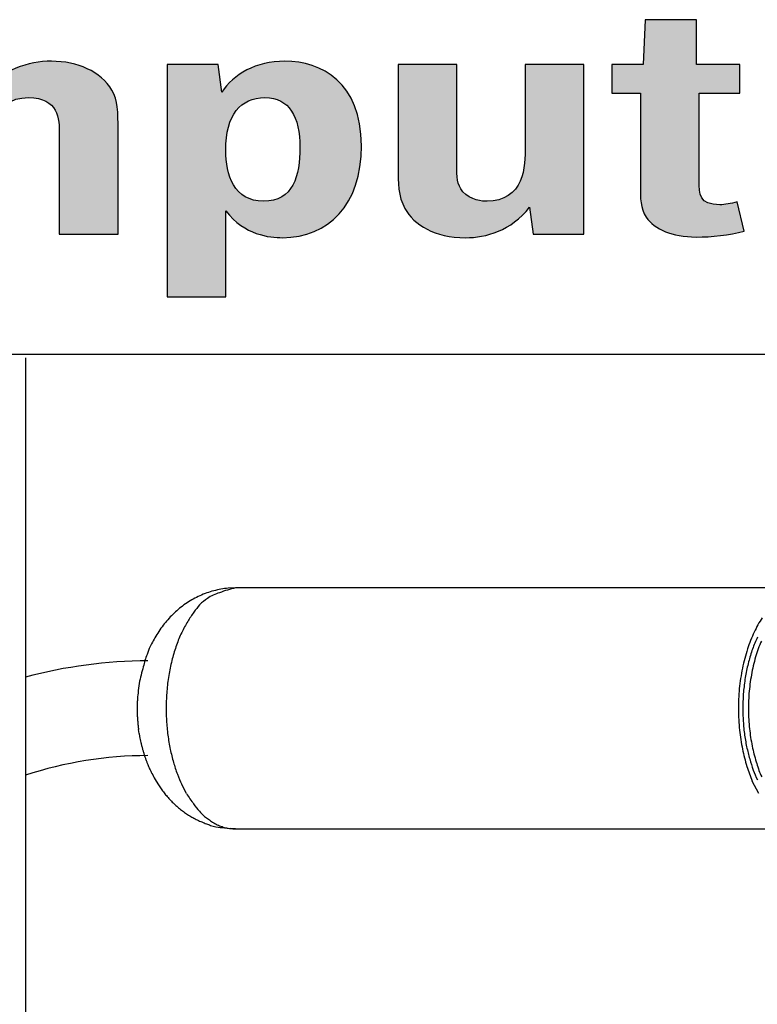
# Model space of a CAD drawing. Extents: x 0.49 to 7.8, y -9.7 to -0.42.
# Drawn here: x 4.49 to 5.09, y -1.22 to -0.43 of the extents above; entities that cross this region are included whole.
import ezdxf

# ---------------------------------------------------------------- set-up
doc = ezdxf.new("R2010")
doc.units = 0
doc.header["$MEASUREMENT"] = 0
doc.layers.add('LAYER_1', color=7, linetype='CONTINUOUS')

# ---------------------------------------------------------------- blocks, each defined once
blk = doc.blocks.new('BLOCK_3')
at = {"layer": 'LAYER_1'}
h = blk.add_hatch(color=7, dxfattribs=at)
h.dxf.hatch_style = 2
edge = h.paths.add_edge_path()
edge.add_spline(control_points=[(5.03887, -0.42636), (5.03887, -0.42636), (5.03887, -0.46275), (5.03887, -0.46275), (5.03887, -0.46275), (5.07416, -0.46275), (5.07416, -0.46275), (5.07416, -0.46275), (5.07416, -0.48581), (5.07416, -0.48581), (5.07416, -0.48581), (5.0411, -0.48581), (5.0411, -0.48581), (5.0411, -0.48581), (5.0411, -0.55638), (5.0411, -0.55638), (5.0411, -0.56778), (5.04138, -0.57611), (5.05777, -0.57611), (5.06193, -0.57611), (5.06694, -0.57528), (5.07194, -0.57389), (5.07194, -0.57389), (5.0775, -0.5975), (5.0775, -0.5975), (5.06555, -0.60084), (5.05138, -0.60223), (5.0386, -0.60223), (5.01915, -0.60223), (5.00526, -0.59611), (4.99832, -0.58611), (4.99331, -0.57888), (4.99358, -0.57055), (4.99358, -0.56138), (4.99358, -0.56138), (4.99358, -0.48581), (4.99358, -0.48581), (4.99358, -0.48581), (4.97053, -0.48581), (4.97053, -0.48581), (4.97053, -0.48581), (4.97053, -0.46275), (4.97053, -0.46275), (4.97053, -0.46275), (4.99581, -0.46275), (4.99581, -0.46275), (4.99581, -0.46275), (4.99748, -0.42636), (4.99748, -0.42636), (4.99748, -0.42636), (5.03887, -0.42636), (5.03887, -0.42636)], knot_values=[0, 0, 0, 0, 1, 1, 1, 2, 2, 2, 3, 3, 3, 4, 4, 4, 5, 5, 5, 6, 6, 6, 7, 7, 7, 8, 8, 8, 9, 9, 9, 10, 10, 10, 11, 11, 11, 12, 12, 12, 13, 13, 13, 14, 14, 14, 15, 15, 15, 16, 16, 16, 17, 17, 17, 17], degree=3, periodic=1)
h = blk.add_hatch(color=7, dxfattribs=at)
h.dxf.hatch_style = 2
edge = h.paths.add_edge_path()
edge.add_spline(control_points=[(4.4611, -0.46275), (4.4611, -0.46275), (4.46444, -0.4847), (4.46444, -0.4847), (4.47639, -0.46664), (4.49833, -0.45997), (4.51694, -0.45997), (4.53806, -0.45997), (4.55695, -0.46831), (4.56585, -0.48331), (4.57084, -0.49164), (4.57084, -0.50054), (4.57084, -0.51609), (4.57084, -0.51609), (4.57084, -0.6), (4.57084, -0.6), (4.57084, -0.6), (4.52333, -0.6), (4.52333, -0.6), (4.52333, -0.6), (4.52333, -0.51915), (4.52333, -0.51915), (4.52333, -0.50665), (4.5225, -0.48942), (4.49833, -0.48942), (4.46722, -0.48942), (4.46777, -0.5211), (4.46777, -0.53443), (4.46777, -0.53443), (4.46777, -0.6), (4.46777, -0.6), (4.46777, -0.6), (4.42026, -0.6), (4.42026, -0.6), (4.42026, -0.6), (4.42026, -0.46275), (4.42026, -0.46275), (4.42026, -0.46275), (4.4611, -0.46275), (4.4611, -0.46275)], knot_values=[0, 0, 0, 0, 1, 1, 1, 2, 2, 2, 3, 3, 3, 4, 4, 4, 5, 5, 5, 6, 6, 6, 7, 7, 7, 8, 8, 8, 9, 9, 9, 10, 10, 10, 11, 11, 11, 12, 12, 12, 13, 13, 13, 13], degree=3, periodic=1)
h = blk.add_hatch(color=7, dxfattribs=at)
h.dxf.hatch_style = 2
edge = h.paths.add_edge_path()
edge.add_spline(control_points=[(4.65194, -0.46275), (4.65194, -0.46275), (4.65472, -0.48498), (4.65472, -0.48498), (4.66444, -0.47053), (4.68221, -0.45997), (4.70584, -0.45997), (4.73557, -0.45997), (4.7678, -0.4772), (4.7678, -0.52832), (4.7678, -0.57639), (4.74112, -0.60278), (4.70388, -0.60278), (4.69333, -0.60278), (4.67333, -0.60084), (4.65804, -0.58111), (4.65804, -0.58111), (4.65804, -0.65057), (4.65804, -0.65057), (4.65804, -0.65057), (4.61054, -0.65057), (4.61054, -0.65057), (4.61054, -0.65057), (4.61054, -0.46275), (4.61054, -0.46275), (4.61054, -0.46275), (4.65194, -0.46275), (4.65194, -0.46275)], knot_values=[0, 0, 0, 0, 1, 1, 1, 2, 2, 2, 3, 3, 3, 4, 4, 4, 5, 5, 5, 6, 6, 6, 7, 7, 7, 8, 8, 8, 9, 9, 9, 9], degree=3, periodic=1)
edge = h.paths.add_edge_path()
edge.add_spline(control_points=[(4.65804, -0.53221), (4.65804, -0.55166), (4.66471, -0.57333), (4.68861, -0.57333), (4.7125, -0.57333), (4.71806, -0.55277), (4.71806, -0.52971), (4.71806, -0.50498), (4.70945, -0.48942), (4.68972, -0.48942), (4.66999, -0.48942), (4.65804, -0.50332), (4.65804, -0.53193), (4.65804, -0.53193), (4.65804, -0.53221), (4.65804, -0.53221)], knot_values=[0, 0, 0, 0, 1, 1, 1, 2, 2, 2, 3, 3, 3, 4, 4, 4, 5, 5, 5, 5], degree=3, periodic=1)
h = blk.add_hatch(color=7, dxfattribs=at)
h.dxf.hatch_style = 2
edge = h.paths.add_edge_path()
edge.add_spline(control_points=[(4.84498, -0.46275), (4.84498, -0.46275), (4.84498, -0.5436), (4.84498, -0.5436), (4.84498, -0.55388), (4.84498, -0.55944), (4.84999, -0.56555), (4.85611, -0.57277), (4.86583, -0.57333), (4.86944, -0.57333), (4.88361, -0.57333), (4.89223, -0.56639), (4.89639, -0.55694), (4.90028, -0.54805), (4.90028, -0.53693), (4.90028, -0.52888), (4.90028, -0.52888), (4.90028, -0.46275), (4.90028, -0.46275), (4.90028, -0.46275), (4.94778, -0.46275), (4.94778, -0.46275), (4.94778, -0.46275), (4.94778, -0.6), (4.94778, -0.6), (4.94778, -0.6), (4.90667, -0.6), (4.90667, -0.6), (4.90667, -0.6), (4.90389, -0.57805), (4.90389, -0.57805), (4.88889, -0.59722), (4.86888, -0.60278), (4.85193, -0.60278), (4.82693, -0.60278), (4.81053, -0.5925), (4.80303, -0.57916), (4.79747, -0.56944), (4.79747, -0.55805), (4.79747, -0.54638), (4.79747, -0.54638), (4.79747, -0.46275), (4.79747, -0.46275), (4.79747, -0.46275), (4.84498, -0.46275), (4.84498, -0.46275)], knot_values=[0, 0, 0, 0, 1, 1, 1, 2, 2, 2, 3, 3, 3, 4, 4, 4, 5, 5, 5, 6, 6, 6, 7, 7, 7, 8, 8, 8, 9, 9, 9, 10, 10, 10, 11, 11, 11, 12, 12, 12, 13, 13, 13, 14, 14, 14, 15, 15, 15, 15], degree=3, periodic=1)
for points, knots in [([(5.03887, -0.42636), (5.03887, -0.42636), (5.03887, -0.46275), (5.03887, -0.46275), (5.03887, -0.46275), (5.07416, -0.46275), (5.07416, -0.46275), (5.07416, -0.46275), (5.07416, -0.48581), (5.07416, -0.48581), (5.07416, -0.48581), (5.0411, -0.48581), (5.0411, -0.48581), (5.0411, -0.48581), (5.0411, -0.55638), (5.0411, -0.55638), (5.0411, -0.56778), (5.04138, -0.57611), (5.05777, -0.57611), (5.06193, -0.57611), (5.06694, -0.57528), (5.07194, -0.57389), (5.07194, -0.57389), (5.0775, -0.5975), (5.0775, -0.5975), (5.06555, -0.60084), (5.05138, -0.60223), (5.0386, -0.60223), (5.01915, -0.60223), (5.00526, -0.59611), (4.99832, -0.58611), (4.99331, -0.57888), (4.99358, -0.57055), (4.99358, -0.56138), (4.99358, -0.56138), (4.99358, -0.48581), (4.99358, -0.48581), (4.99358, -0.48581), (4.97053, -0.48581), (4.97053, -0.48581), (4.97053, -0.48581), (4.97053, -0.46275), (4.97053, -0.46275), (4.97053, -0.46275), (4.99581, -0.46275), (4.99581, -0.46275), (4.99581, -0.46275), (4.99748, -0.42636), (4.99748, -0.42636), (4.99748, -0.42636), (5.03887, -0.42636), (5.03887, -0.42636)], [0, 0, 0, 0, 1, 1, 1, 2, 2, 2, 3, 3, 3, 4, 4, 4, 5, 5, 5, 6, 6, 6, 7, 7, 7, 8, 8, 8, 9, 9, 9, 10, 10, 10, 11, 11, 11, 12, 12, 12, 13, 13, 13, 14, 14, 14, 15, 15, 15, 16, 16, 16, 17, 17, 17, 17]), ([(4.4611, -0.46275), (4.4611, -0.46275), (4.46444, -0.4847), (4.46444, -0.4847), (4.47639, -0.46664), (4.49833, -0.45997), (4.51694, -0.45997), (4.53806, -0.45997), (4.55695, -0.46831), (4.56585, -0.48331), (4.57084, -0.49164), (4.57084, -0.50054), (4.57084, -0.51609), (4.57084, -0.51609), (4.57084, -0.6), (4.57084, -0.6), (4.57084, -0.6), (4.52333, -0.6), (4.52333, -0.6), (4.52333, -0.6), (4.52333, -0.51915), (4.52333, -0.51915), (4.52333, -0.50665), (4.5225, -0.48942), (4.49833, -0.48942), (4.46722, -0.48942), (4.46777, -0.5211), (4.46777, -0.53443), (4.46777, -0.53443), (4.46777, -0.6), (4.46777, -0.6), (4.46777, -0.6), (4.42026, -0.6), (4.42026, -0.6), (4.42026, -0.6), (4.42026, -0.46275), (4.42026, -0.46275), (4.42026, -0.46275), (4.4611, -0.46275), (4.4611, -0.46275)], [0, 0, 0, 0, 1, 1, 1, 2, 2, 2, 3, 3, 3, 4, 4, 4, 5, 5, 5, 6, 6, 6, 7, 7, 7, 8, 8, 8, 9, 9, 9, 10, 10, 10, 11, 11, 11, 12, 12, 12, 13, 13, 13, 13]), ([(4.65194, -0.46275), (4.65194, -0.46275), (4.65472, -0.48498), (4.65472, -0.48498), (4.66444, -0.47053), (4.68221, -0.45997), (4.70584, -0.45997), (4.73557, -0.45997), (4.7678, -0.4772), (4.7678, -0.52832), (4.7678, -0.57639), (4.74112, -0.60278), (4.70388, -0.60278), (4.69333, -0.60278), (4.67333, -0.60084), (4.65804, -0.58111), (4.65804, -0.58111), (4.65804, -0.65057), (4.65804, -0.65057), (4.65804, -0.65057), (4.61054, -0.65057), (4.61054, -0.65057), (4.61054, -0.65057), (4.61054, -0.46275), (4.61054, -0.46275), (4.61054, -0.46275), (4.65194, -0.46275), (4.65194, -0.46275)], [0, 0, 0, 0, 1, 1, 1, 2, 2, 2, 3, 3, 3, 4, 4, 4, 5, 5, 5, 6, 6, 6, 7, 7, 7, 8, 8, 8, 9, 9, 9, 9]), ([(4.84498, -0.46275), (4.84498, -0.46275), (4.84498, -0.5436), (4.84498, -0.5436), (4.84498, -0.55388), (4.84498, -0.55944), (4.84999, -0.56555), (4.85611, -0.57277), (4.86583, -0.57333), (4.86944, -0.57333), (4.88361, -0.57333), (4.89223, -0.56639), (4.89639, -0.55694), (4.90028, -0.54805), (4.90028, -0.53693), (4.90028, -0.52888), (4.90028, -0.52888), (4.90028, -0.46275), (4.90028, -0.46275), (4.90028, -0.46275), (4.94778, -0.46275), (4.94778, -0.46275), (4.94778, -0.46275), (4.94778, -0.6), (4.94778, -0.6), (4.94778, -0.6), (4.90667, -0.6), (4.90667, -0.6), (4.90667, -0.6), (4.90389, -0.57805), (4.90389, -0.57805), (4.88889, -0.59722), (4.86888, -0.60278), (4.85193, -0.60278), (4.82693, -0.60278), (4.81053, -0.5925), (4.80303, -0.57916), (4.79747, -0.56944), (4.79747, -0.55805), (4.79747, -0.54638), (4.79747, -0.54638), (4.79747, -0.46275), (4.79747, -0.46275), (4.79747, -0.46275), (4.84498, -0.46275), (4.84498, -0.46275)], [0, 0, 0, 0, 1, 1, 1, 2, 2, 2, 3, 3, 3, 4, 4, 4, 5, 5, 5, 6, 6, 6, 7, 7, 7, 8, 8, 8, 9, 9, 9, 10, 10, 10, 11, 11, 11, 12, 12, 12, 13, 13, 13, 14, 14, 14, 15, 15, 15, 15]), ([(4.65804, -0.53221), (4.65804, -0.55166), (4.66471, -0.57333), (4.68861, -0.57333), (4.7125, -0.57333), (4.71806, -0.55277), (4.71806, -0.52971), (4.71806, -0.50498), (4.70945, -0.48942), (4.68972, -0.48942), (4.66999, -0.48942), (4.65804, -0.50332), (4.65804, -0.53193), (4.65804, -0.53193), (4.65804, -0.53221), (4.65804, -0.53221)], [0, 0, 0, 0, 1, 1, 1, 2, 2, 2, 3, 3, 3, 4, 4, 4, 5, 5, 5, 5])]:
    blk.add_open_spline(points, degree=3, knots=knots, dxfattribs=at)
blk = doc.blocks.new('BLOCK_2')
at = {"layer": 'LAYER_1'}
blk.add_blockref('BLOCK_3', (0, 0), dxfattribs=at)
blk = doc.blocks.new('BLOCK_138')
at = {"layer": 'LAYER_1', "color": 7}
for points in [[(4.66603, -0.88627), (4.66006, -0.88651)], [(5.12919, -0.88627), (4.66603, -0.88627)], [(4.58793, -1.00408), (4.58744, -1.00089)], [(4.58793, -1.00408), (4.58834, -1.00654)], [(4.60084, -1.04125), (4.60293, -1.04469)], [(5.08937, -1.05275), (5.08416, -1.0426)], [(4.62623, -1.05275), (4.62236, -1.04538)], [(4.66603, -1.08131), (4.66193, -1.08102)], [(4.66603, -1.08131), (5.12919, -1.08131)]]:
    blk.add_lwpolyline(points, dxfattribs=at)
for points in [[(4.64262, -0.89033), (4.64075, -0.891), (4.6389, -0.89176), (4.63708, -0.8926)], [(4.64832, -0.88857), (4.64639, -0.88907), (4.64449, -0.88966), (4.64262, -0.89033)], [(4.65298, -0.8902), (4.64951, -0.89121), (4.64617, -0.89273), (4.64313, -0.89471)], [(4.65412, -0.88726), (4.65217, -0.8876), (4.65024, -0.88804), (4.64832, -0.88857)], [(4.66603, -0.88627), (4.66158, -0.88718), (4.65721, -0.8885), (4.65298, -0.8902)], [(4.66006, -0.88651), (4.65805, -0.88668), (4.6561, -0.88695), (4.65412, -0.88726)], [(4.62667, -0.89835), (4.62501, -0.89944), (4.62339, -0.9006), (4.62184, -0.90181)], [(4.63174, -0.89527), (4.63003, -0.89623), (4.62832, -0.89726), (4.62667, -0.89835)], [(4.63708, -0.8926), (4.63527, -0.89341), (4.6335, -0.8943), (4.63174, -0.89527)], [(4.6369, -0.89979), (4.63527, -0.90175), (4.63372, -0.90375), (4.63223, -0.90583)], [(4.64313, -0.89471), (4.64094, -0.89625), (4.63885, -0.89794), (4.6369, -0.89979)], [(4.61731, -0.90565), (4.61584, -0.90697), (4.61443, -0.90835), (4.6131, -0.90975)], [(4.62184, -0.90181), (4.62029, -0.90304), (4.61877, -0.90432), (4.61731, -0.90565)], [(4.63223, -0.90583), (4.63047, -0.90825), (4.62881, -0.91078), (4.62727, -0.91338)], [(4.6092, -0.91416), (4.60792, -0.91569), (4.60673, -0.91728), (4.60559, -0.9189)], [(4.6131, -0.90975), (4.61175, -0.91119), (4.61045, -0.91265), (4.6092, -0.91416)], [(4.62727, -0.91338), (4.62547, -0.91627), (4.62382, -0.91925), (4.62236, -0.92231)], [(5.09214, -0.91035), (5.08975, -0.9141), (5.08758, -0.91797), (5.08568, -0.92197)], [(4.60225, -0.92406), (4.60122, -0.92569), (4.60025, -0.92734), (4.59932, -0.92906)], [(4.60559, -0.9189), (4.60442, -0.92059), (4.60329, -0.9223), (4.60225, -0.92406)], [(4.62236, -0.92231), (4.62078, -0.92563), (4.6194, -0.92903), (4.61815, -0.93247)], [(5.08568, -0.92197), (5.08362, -0.92641), (5.08177, -0.93098), (5.08023, -0.93566)], [(4.59932, -0.92906), (4.59846, -0.93059), (4.59764, -0.93212), (4.5968, -0.93368)], [(5.08826, -0.92619), (5.08679, -0.92929), (5.08546, -0.93247), (5.0843, -0.93569)], [(5.09148, -0.92922), (5.08969, -0.93343), (5.08812, -0.93772), (5.08682, -0.94212)], [(4.59428, -0.94), (4.59309, -0.94328), (4.59208, -0.94665), (4.5913, -0.95009)], [(4.5968, -0.93368), (4.59588, -0.93578), (4.59504, -0.93787), (4.59428, -0.94)], [(4.61815, -0.93247), (4.61685, -0.93615), (4.61574, -0.93987), (4.61473, -0.94362)], [(5.08023, -0.93566), (5.0786, -0.94074), (5.07724, -0.94592), (5.07616, -0.95115)], [(5.0843, -0.93569), (5.0831, -0.93915), (5.08204, -0.94263), (5.08112, -0.94615)], [(4.61473, -0.94362), (4.61373, -0.94758), (4.61286, -0.95159), (4.61216, -0.95561)], [(5.08112, -0.94615), (5.08017, -0.94986), (5.07936, -0.95361), (5.07871, -0.95739)], [(5.08682, -0.94212), (5.08544, -0.94685), (5.08432, -0.95165), (5.08346, -0.95649)], [(4.5913, -0.95009), (4.59002, -0.95452), (4.58891, -0.95899), (4.58793, -0.96352)], [(4.61216, -0.95561), (4.61145, -0.95977), (4.61088, -0.96393), (4.61047, -0.96811)], [(5.07616, -0.95115), (5.07505, -0.95664), (5.07421, -0.96218), (5.07364, -0.96775)], [(4.58793, -0.96352), (4.58758, -0.9661), (4.58728, -0.96871), (4.58701, -0.97129)], [(5.07871, -0.95739), (5.07803, -0.96127), (5.07749, -0.96518), (5.07713, -0.96912)], [(5.08346, -0.95649), (5.08253, -0.96152), (5.08188, -0.9666), (5.08145, -0.97169)], [(4.58701, -0.97129), (4.58676, -0.97327), (4.5866, -0.97525), (4.58647, -0.97725)], [(4.61047, -0.96811), (4.61009, -0.97233), (4.60985, -0.97658), (4.60977, -0.98079)], [(5.07364, -0.96775), (5.07312, -0.9734), (5.07288, -0.97904), (5.0729, -0.9847)], [(5.07713, -0.96912), (5.07676, -0.97305), (5.07654, -0.97702), (5.07648, -0.98098)], [(5.08145, -0.97169), (5.08107, -0.97681), (5.08093, -0.98195), (5.08104, -0.98707)], [(4.58647, -0.97725), (4.58639, -0.97855), (4.5863, -0.97983), (4.58628, -0.98114)], [(4.58628, -0.98114), (4.58628, -0.98214), (4.58628, -0.98313), (4.5863, -0.98417)], [(4.5863, -0.98417), (4.5863, -0.98526), (4.58633, -0.98638), (4.58639, -0.98747)], [(4.58639, -0.98747), (4.58639, -0.98867), (4.58644, -0.98983), (4.58649, -0.99097)], [(4.60977, -0.98079), (4.60969, -0.98499), (4.60977, -0.98917), (4.61001, -0.99335)], [(5.0729, -0.9847), (5.07293, -0.99023), (5.07323, -0.99576), (5.0738, -1.00126)], [(5.07648, -0.98098), (5.0764, -0.9849), (5.07648, -0.98882), (5.0767, -0.99275)], [(5.08104, -0.98707), (5.08115, -0.99206), (5.0815, -0.99704), (5.08207, -1.00201)], [(4.58649, -0.99097), (4.58655, -0.99211), (4.58663, -0.99323), (4.58674, -0.99437)], [(4.58674, -0.99437), (4.58682, -0.99546), (4.58693, -0.99656), (4.58704, -0.99765)], [(4.61001, -0.99335), (4.61023, -0.9974), (4.61064, -1.00143), (4.61115, -1.00545)], [(5.0767, -0.99275), (5.07692, -0.99654), (5.07724, -1.00033), (5.07776, -1.00409)], [(4.58704, -0.99765), (4.58717, -0.99873), (4.58728, -0.99979), (4.58744, -1.00089)], [(5.0738, -1.00126), (5.07437, -1.00645), (5.07518, -1.0116), (5.07624, -1.0167)], [(5.08207, -1.00201), (5.08264, -1.00667), (5.08343, -1.01131), (5.0844, -1.01592)], [(4.58834, -1.00654), (4.5885, -1.00737), (4.58866, -1.00818), (4.58883, -1.00901)], [(4.58883, -1.00901), (4.58899, -1.00982), (4.58915, -1.01063), (4.58934, -1.01145)], [(4.58934, -1.01145), (4.58953, -1.01226), (4.58972, -1.01307), (4.58994, -1.01388)], [(4.61115, -1.00545), (4.61167, -1.00929), (4.61229, -1.0131), (4.61308, -1.01688)], [(5.07776, -1.00409), (5.07822, -1.00766), (5.07882, -1.01126), (5.07958, -1.01479)], [(4.58994, -1.01388), (4.59013, -1.0147), (4.59035, -1.01549), (4.59056, -1.01629)], [(4.59056, -1.01629), (4.59078, -1.0171), (4.59102, -1.0179), (4.59124, -1.0187)], [(4.59124, -1.0187), (4.59148, -1.01948), (4.5917, -1.02026), (4.59195, -1.02104)], [(4.61308, -1.01688), (4.61384, -1.02041), (4.61471, -1.02393), (4.61571, -1.0274)], [(5.07624, -1.0167), (5.07719, -1.02141), (5.07836, -1.02606), (5.07979, -1.03063)], [(5.07958, -1.01479), (5.08028, -1.0181), (5.0811, -1.02141), (5.08202, -1.02466)], [(5.0844, -1.01592), (5.0853, -1.02013), (5.08641, -1.02431), (5.08771, -1.02841)], [(4.59195, -1.02104), (4.59222, -1.02184), (4.59249, -1.02263), (4.59276, -1.02341)], [(4.59276, -1.02341), (4.59303, -1.02422), (4.5933, -1.025), (4.5936, -1.02582)], [(4.5936, -1.02582), (4.5939, -1.02654), (4.59417, -1.0273), (4.59447, -1.02804)], [(4.61571, -1.0274), (4.61663, -1.03063), (4.61766, -1.03381), (4.61886, -1.03694)], [(5.08202, -1.02466), (5.08289, -1.02768), (5.08386, -1.03066), (5.08497, -1.0336)], [(4.59447, -1.02804), (4.59471, -1.02872), (4.59498, -1.02938), (4.59526, -1.03005)], [(4.59526, -1.03005), (4.59561, -1.03088), (4.59599, -1.03172), (4.59639, -1.03257)], [(4.59639, -1.03257), (4.59696, -1.03385), (4.59762, -1.0351), (4.59827, -1.03634)], [(5.07979, -1.03063), (5.08096, -1.03471), (5.08242, -1.0387), (5.08416, -1.0426)], [(5.08497, -1.0336), (5.08592, -1.03628), (5.08701, -1.03891), (5.08826, -1.04148)], [(5.08771, -1.02841), (5.0888, -1.0321), (5.09016, -1.03571), (5.09173, -1.0392)], [(4.59827, -1.03634), (4.59911, -1.03798), (4.59995, -1.03963), (4.60084, -1.04125)], [(4.61886, -1.03694), (4.61986, -1.03982), (4.62103, -1.04262), (4.62236, -1.04538)], [(4.60293, -1.04469), (4.60364, -1.04581), (4.60437, -1.04691), (4.60516, -1.048)], [(4.60516, -1.048), (4.60592, -1.04909), (4.6067, -1.05018), (4.60752, -1.05125)], [(4.60752, -1.05125), (4.6083, -1.05228), (4.60914, -1.05334), (4.60999, -1.05434)], [(4.60999, -1.05434), (4.61085, -1.05537), (4.61175, -1.05636), (4.61264, -1.05734)], [(4.61264, -1.05734), (4.61357, -1.05832), (4.61449, -1.05928), (4.61544, -1.06021)], [(4.62623, -1.05275), (4.62805, -1.05556), (4.62998, -1.05831), (4.63201, -1.06099)], [(4.61544, -1.06021), (4.61639, -1.06114), (4.61736, -1.06203), (4.61837, -1.06293)], [(4.61837, -1.06293), (4.61937, -1.0638), (4.6204, -1.06465), (4.62146, -1.06546)], [(4.62146, -1.06546), (4.62249, -1.0663), (4.62358, -1.0671), (4.62466, -1.06787)], [(4.63201, -1.06099), (4.63342, -1.06312), (4.635, -1.06512), (4.63668, -1.06701)], [(4.63668, -1.06701), (4.63776, -1.06824), (4.6389, -1.0694), (4.6401, -1.07052)], [(4.62466, -1.06787), (4.62577, -1.06865), (4.62686, -1.06938), (4.62797, -1.0701)], [(4.62797, -1.0701), (4.62911, -1.07081), (4.63025, -1.07149), (4.63142, -1.07215)], [(4.63142, -1.07215), (4.63258, -1.07279), (4.6338, -1.07343), (4.635, -1.07401)], [(4.635, -1.07401), (4.63622, -1.07461), (4.63746, -1.07516), (4.63877, -1.07568)], [(4.63877, -1.07568), (4.63996, -1.07621), (4.64115, -1.07669), (4.64237, -1.07715)], [(4.6401, -1.07052), (4.64107, -1.0713), (4.64208, -1.07209), (4.64311, -1.07284)], [(4.64311, -1.07284), (4.64422, -1.07366), (4.64533, -1.07446), (4.6465, -1.07516)], [(4.6465, -1.07516), (4.64772, -1.076), (4.64894, -1.07671), (4.65024, -1.07737)], [(4.64237, -1.07715), (4.64349, -1.07756), (4.64457, -1.07798), (4.64568, -1.07838)], [(4.64568, -1.07838), (4.64712, -1.07879), (4.64859, -1.07915), (4.65005, -1.07946)], [(4.65005, -1.07946), (4.65233, -1.07993), (4.65461, -1.08024), (4.65694, -1.08043)], [(4.65024, -1.07737), (4.65146, -1.07802), (4.65274, -1.07859), (4.65404, -1.07909)], [(4.65404, -1.07909), (4.65531, -1.07956), (4.65662, -1.07996), (4.65795, -1.08027)], [(4.65694, -1.08043), (4.65995, -1.0808), (4.66299, -1.08112), (4.66603, -1.08131)], [(4.65795, -1.08027), (4.65925, -1.08061), (4.66058, -1.08086), (4.66193, -1.08102)]]:
    blk.add_open_spline(points, degree=3, dxfattribs=at)

msp = doc.modelspace()

# ---------------------------------------------------------------- linework, layer by layer
at = {"layer": 'LAYER_1', "color": 7}
msp.add_lwpolyline([(7.79999, -9.70483), (7.79999, -0.69607), (7.79999, -0.69732), (0.79583, -0.69732), (0.79583, -0.69607), (0.79583, -9.70483), (7.79999, -9.70483)], dxfattribs=at)
at = {"layer": 'LAYER_1', "color": 4}
msp.add_lwpolyline([(4.49584, -0.7), (4.49584, -9.70001)], dxfattribs=at)
at = {"layer": 'LAYER_1', "color": 7}
for points in [[(4.5949, -0.94522), (4.56146, -0.9454), (4.52817, -0.94983), (4.49584, -0.95841)], [(4.59488, -1.02195), (4.56124, -1.02195), (4.52779, -1.02734), (4.49584, -1.0379)]]:
    msp.add_open_spline(points, degree=3, dxfattribs=at)

# ---------------------------------------------------------------- block references
at = {"layer": 'LAYER_1'}
for name in ['BLOCK_2', 'BLOCK_138']:
    msp.add_blockref(name, (0, 0), dxfattribs=at)

doc.saveas('drawing.dxf')
